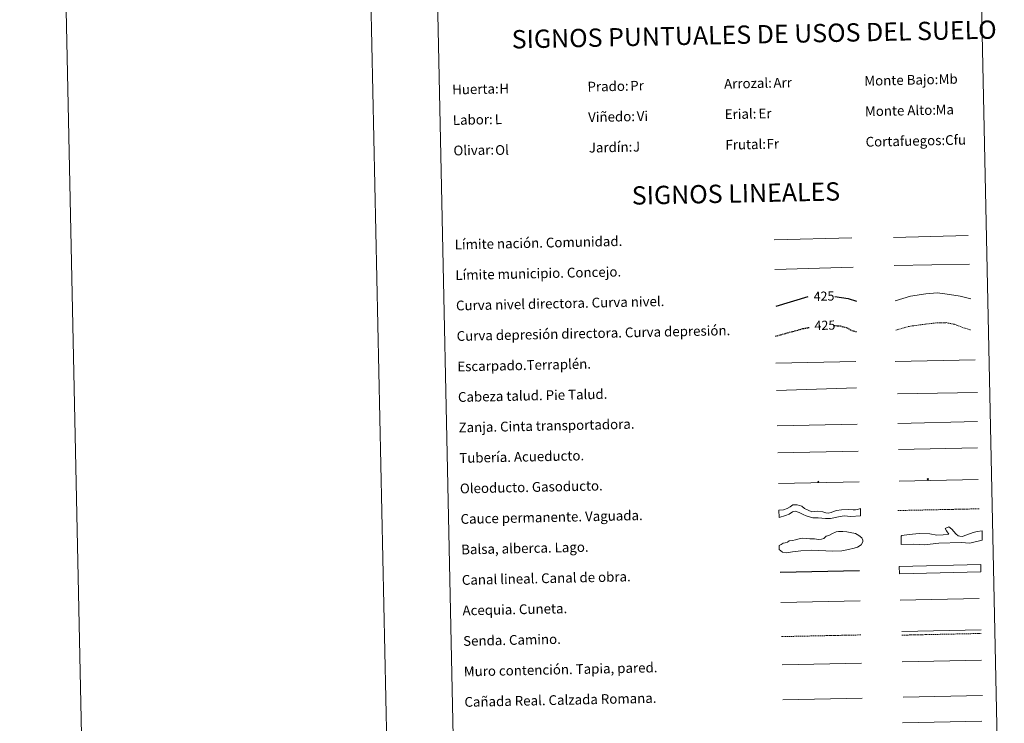
# Model space of a CAD drawing. Units: metres. Extents: x 644136 to 648653, y 4727227 to 4730291.
# Drawn here: x 644136 to 644944, y 4727818 to 4728394 of the extents above; entities that cross this region are included whole.
import ezdxf
from ezdxf.enums import TextEntityAlignment as Align

# ---------------------------------------------------------------- set-up
doc = ezdxf.new("R2010")
doc.units = ezdxf.units.M
doc.header["$MEASUREMENT"] = 0
doc.linetypes.add('TRAZOSX2', pattern=[1.5, 1, -0.5])
doc.layers.add('Carátula', color=7, linetype='Continuous', lineweight=5)
doc.layers.add('Level 63', color=7, linetype='Continuous', lineweight=0)
doc.styles.add('Arial', font='ARIAL.TTF', dxfattribs={"height": 0.2})

# ---------------------------------------------------------------- blocks, each defined once
blk = doc.blocks.new('5ROLEO')
at = {"layer": 'Carátula', "linetype": 'Continuous', "lineweight": 5}
for color, points in [(2, [(-0.2, -5.2), (-5.2, -0.1), (-0.2, 5), (0, 2.4), (-0.6, 2.3), (-1, 2.1), (-1.4, 1.8), (-1.7, 1.3), (-1.9, 0.6), (-1.9, -0.2), (-1.9, -0.8), (-1.8, -1.3), (-1.6, -1.7), (-1.4, -2.1), (-1.1, -2.4), (-0.8, -2.6), (-0.4, -2.7), (0, -2.7)]), (250, [(0, -2.7), (-0.4, -2.7), (-0.8, -2.6), (-1.1, -2.4), (-1.4, -2.1), (-1.6, -1.7), (-1.8, -1.3), (-1.9, -0.8), (-1.9, -0.2), (-1.9, 0.6), (-1.7, 1.3), (-1.4, 1.8), (-1, 2.1), (-0.6, 2.3), (0, 2.4), (0, 1.5), (-0.2, 1.5), (-0.5, 1.4), (-0.7, 1.3), (-0.8, 1.1), (-1, 0.9), (-1.1, 0.6), (-1.2, 0.2), (-1.2, -0.2), (-1.2, -0.6), (-1.1, -0.9), (-1, -1.2), (-0.8, -1.4), (-0.7, -1.6), (-0.5, -1.8), (-0.2, -1.8), (0, -1.9)]), (2, [(0, -1.9), (-0.2, -1.8), (-0.5, -1.8), (-0.7, -1.6), (-0.8, -1.4), (-1, -1.2), (-1.1, -0.9), (-1.2, -0.6), (-1.2, -0.2), (-1.2, 0.2), (-1.1, 0.6), (-1, 0.9), (-0.8, 1.1), (-0.7, 1.3), (-0.5, 1.4), (-0.2, 1.5), (0, 1.5), (0.3, 1.5), (0.5, 1.4), (0.7, 1.3), (0.9, 1.1), (1, 0.9), (1.1, 0.6), (1.1, 0.3), (1.2, -0.1), (1.2, -0.5), (1.1, -0.9), (1, -1.2), (0.8, -1.4), (0.7, -1.6), (0.5, -1.8), (0.3, -1.8)]), (2, [(-0.2, -5.2), (0, -2.7), (0.4, -2.7), (0.8, -2.6), (1.1, -2.4), (1.4, -2.1), (1.6, -1.7), (1.8, -1.3), (1.9, -0.7), (1.9, -0.2), (1.9, 0.4), (1.8, 0.9), (1.6, 1.4), (1.4, 1.7), (1.1, 2), (0.8, 2.2), (0.4, 2.3), (0, 2.4), (-0.2, 5), (4.9, -0.1)]), (250, [(0, -2.7), (0, -1.9), (0.3, -1.8), (0.5, -1.8), (0.7, -1.6), (0.8, -1.4), (1, -1.2), (1.1, -0.9), (1.2, -0.5), (1.2, -0.1), (1.1, 0.3), (1.1, 0.6), (1, 0.9), (0.9, 1.1), (0.7, 1.3), (0.5, 1.4), (0.3, 1.5), (0, 1.5), (0, 1.5), (0, 2.4), (0, 2.4), (0.4, 2.3), (0.8, 2.2), (1.1, 2), (1.4, 1.7), (1.6, 1.4), (1.8, 0.9), (1.9, 0.4), (1.9, -0.2), (1.9, -0.7), (1.8, -1.3), (1.6, -1.7), (1.4, -2.1), (1.1, -2.4), (0.8, -2.6), (0.4, -2.7)])]:
    blk.add_hatch(color=color, dxfattribs=at).paths.add_polyline_path(points)
at = {"layer": 'Carátula', "color": 250, "linetype": 'Continuous', "lineweight": 5, "flags": 128}
blk.add_lwpolyline([(-0.1, -5.2), (4.9, -0.1), (-0.1, 5), (-5.2, -0.1), (-0.1, -5.2)], dxfattribs=at)
blk = doc.blocks.new('5GASO')
at = {"layer": 'Carátula', "linetype": 'Continuous', "lineweight": 5}
for color, points in [(33, [(0, -5.1), (-5.1, 0), (0, 5.1), (0.2, 2.5), (-0.3, 2.4), (-0.8, 2.2), (-1.2, 1.8), (-1.5, 1.3), (-1.7, 0.7), (-1.7, 0), (-1.7, -0.8), (-1.5, -1.4), (-1.2, -1.9), (-0.8, -2.3), (-0.3, -2.5), (0.3, -2.6)]), (250, [(0.3, -2.6), (-0.3, -2.5), (-0.8, -2.3), (-1.2, -1.9), (-1.5, -1.4), (-1.7, -0.8), (-1.7, 0), (-1.7, 0.7), (-1.5, 1.3), (-1.2, 1.8), (-0.8, 2.2), (-0.3, 2.4), (0.2, 2.5), (0.6, 2.5), (0.9, 2.4), (1.1, 2.3), (1.4, 2.1), (1.6, 1.9), (1.7, 1.6), (1.8, 1.3), (1.9, 1), (1.2, 0.8), (1, 1.2), (0.8, 1.4), (0.5, 1.6), (0.2, 1.6), (0, 1.6), (-0.3, 1.5), (-0.5, 1.4), (-0.7, 1.2), (-0.8, 1), (-0.9, 0.7), (-1, 0.4), (-1, 0), (-1, -0.4), (-0.9, -0.8), (-0.8, -1.1), (-0.6, -1.4), (-0.4, -1.5), (-0.2, -1.7), (0, -1.7), (0.2, -1.8), (0.5, -1.7), (0.8, -1.6), (1, -1.5), (1.3, -1.3), (1.3, -0.7), (0.2, -0.7), (0.2, 0.1), (2, 0.1), (2, -1.8), (1.7, -2.1), (1.3, -2.4), (0.8, -2.5)]), (33, [(0, -5.1), (0.3, -2.6), (0.8, -2.5), (1.3, -2.4), (1.7, -2.1), (2, -1.8), (2, 0.1), (0.2, 0.1), (0.2, -0.7), (1.3, -0.7), (1.3, -1.3), (1, -1.5), (0.8, -1.6), (0.5, -1.7), (0.2, -1.8), (0, -1.7), (-0.2, -1.7), (-0.4, -1.5), (-0.6, -1.4), (-0.8, -1.1), (-0.9, -0.8), (-1, -0.4), (-1, 0), (-1, 0.4), (-0.9, 0.7), (-0.8, 1), (-0.7, 1.2), (-0.5, 1.4), (-0.3, 1.5), (0, 1.6), (0.2, 1.6), (0.5, 1.6), (0.8, 1.4), (1, 1.2), (1.2, 0.8), (1.9, 1), (1.8, 1.3), (1.7, 1.6), (1.6, 1.9), (1.4, 2.1), (1.1, 2.3), (0.9, 2.4), (0.6, 2.5), (0.2, 2.5), (0, 5.1), (5.1, 0)])]:
    blk.add_hatch(color=color, dxfattribs=at).paths.add_polyline_path(points)
at = {"layer": 'Carátula', "color": 250, "linetype": 'Continuous', "lineweight": 5}
blk.add_3dface([(0, -5.1), (5.1, 0), (0, 5.1), (-5.1, 0)], dxfattribs=at)

msp = doc.modelspace()

# ---------------------------------------------------------------- linework, layer by layer
at = {"layer": 'Level 63', "linetype": 'Continuous', "lineweight": 0}
msp.add_line((644386.23, 4730202.09, 0.01), (644449.33, 4727232.76, 0.01), dxfattribs=at)
at = {"layer": 'Level 63', "color": 19, "linetype": 'Continuous', "lineweight": 0, "ltscale": 0.45}
for p, q in [((644754.95, 4728214.03, 0.01), (644818.62, 4728215.69, 0.01)), ((644852.76, 4728215.87, 0.01), (644914.07, 4728217.48, 0.01)), ((644755.54, 4728189.64, 0.01), (644819.53, 4728191.56, 0.01)), ((644853.35, 4728192.9, 0.01), (644915, 4728194.11, 0.01))]:
    msp.add_line(p, q, dxfattribs=at)
at = {"layer": 'Level 63', "color": 36, "linetype": 'Continuous', "lineweight": 30}
msp.add_line((644756.42, 4728159.63, 0.01), (644782.71, 4728167.49, 0.01), dxfattribs=at)
at = {"layer": 'Level 63', "color": 39, "linetype": 'Continuous', "lineweight": 0}
for p, q in [((644854.09, 4728114.24, 0.01), (644919.74, 4728115.63, 0.01)), ((644756.32, 4728112.78, 0.01), (644821.97, 4728114.18, 0.01)), ((644756.79, 4728090.45, 0.01), (644822.43, 4728092.58, 0.01)), ((644856.03, 4728087.77, 0.01), (644921.53, 4728088.88, 0.01)), ((644757.3, 4728061.59, 0.01), (644822.81, 4728062.7, 0.01))]:
    msp.add_line(p, q, dxfattribs=at)
at = {"layer": 'Level 63', "color": 19, "linetype": 'Continuous', "lineweight": 0}
for p, q in [((644856.26, 4728063.51, 0.01), (644921.57, 4728064.9, 0.01)), ((644757.78, 4728039.23, 0.01), (644823.73, 4728040.64, 0.01)), ((644859.5, 4727892.88, 0.01), (644924.57, 4727894.27, 0.01))]:
    msp.add_line(p, q, dxfattribs=at)
at = {"layer": 'Level 63', "color": 142, "linetype": 'TRAZOSX2', "lineweight": 13}
msp.add_line((644856.23, 4727992.04, 0.01), (644923.08, 4727993.46, 0.01), dxfattribs=at)
at = {"layer": 'Level 63', "color": 5, "linetype": 'Continuous', "lineweight": 30}
msp.add_line((644759.85, 4727941.6, 0.01), (644824.84, 4727942.98, 0.01), dxfattribs=at)
at = {"layer": 'Level 63', "color": 5, "linetype": 'Continuous', "lineweight": 0}
msp.add_line((644760.39, 4727916.6, 0.01), (644825.35, 4727917.98, 0.01), dxfattribs=at)
at = {"layer": 'Level 63', "color": 19, "linetype": 'TRAZOSX2', "lineweight": 0}
for p, q in [((644760.98, 4727888.71, 0.01), (644825.94, 4727890.09, 0.01)), ((644859.56, 4727889.9, 0.01), (644924.63, 4727891.29, 0.01))]:
    msp.add_line(p, q, dxfattribs=at)
at = {"layer": 'Level 63', "color": 1, "linetype": 'Continuous', "lineweight": 13}
msp.add_line((644761.47, 4727865.63, 0.01), (644826.54, 4727867.02, 0.01), dxfattribs=at)
at = {"layer": 'Level 63', "color": 1, "linetype": 'Continuous', "lineweight": 0}
msp.add_line((644859.91, 4727868.01, 0.01), (644924.98, 4727869.39, 0.01), dxfattribs=at)
at = {"layer": 'Level 63', "linetype": 'Continuous', "lineweight": 0}
for points in [[(644199.39, 4727227.45, 0.01), (644136.29, 4730196.78, 0.01), (648590.28, 4730291.43, 0.01), (648653.38, 4727322.1, 0.01), (644199.39, 4727227.45, 0.01)], [(644467.07, 4728965.61, 0.01), (644912.9, 4728975.08, 0.01), (644948.74, 4727288.38, 0.01), (644502.93, 4727278.91, 0.01), (644467.07, 4728965.61, 0.01)]]:
    msp.add_polyline3d(points, close=True, dxfattribs=at)
at = {"layer": 'Level 63', "color": 36, "linetype": 'Continuous', "lineweight": 30}
msp.add_polyline3d([(644804.53, 4728167.5, 0.01), (644815.61, 4728165.79, 0.01), (644822.38, 4728163.7, 0.01)], dxfattribs=at)
at = {"layer": 'Level 63', "color": 36, "linetype": 'Continuous', "lineweight": 0}
msp.add_polyline3d([(644854.14, 4728163.85, 0.01), (644866.53, 4728167.67, 0.01), (644879.31, 4728169.55, 0.01), (644888.91, 4728170.55, 0.01), (644898.55, 4728169.15, 0.01), (644907.39, 4728167.74, 0.01), (644916.26, 4728165.53, 0.01)], dxfattribs=at)
at = {"layer": 'Level 63', "color": 39, "linetype": 'TRAZOSX2', "lineweight": 30}
for points in [[(644755.84, 4728134.96, 0.01), (644778.47, 4728141.14, 0.01), (644783.56, 4728142.09, 0.01)], [(644803.94, 4728143.68, 0.01), (644808.88, 4728143.38, 0.01), (644814.52, 4728141.9, 0.01), (644818.57, 4728139.59, 0.01), (644822.91, 4728138.6, 0.01)]]:
    msp.add_polyline3d(points, dxfattribs=at)
at = {"layer": 'Level 63', "color": 39, "linetype": 'TRAZOSX2', "lineweight": 0}
msp.add_polyline3d([(644854.65, 4728139.9, 0.01), (644865.45, 4728142.99, 0.01), (644879.03, 4728144.87, 0.01), (644888.63, 4728145.88, 0.01), (644895.84, 4728146.03, 0.01), (644903.08, 4728144.59, 0.01), (644908.74, 4728142.31, 0.01), (644916, 4728140.04, 0.01)], dxfattribs=at)
at = {"layer": 'Level 63', "color": 5, "linetype": 'Continuous', "lineweight": 13}
msp.add_polyline3d([(644856.9, 4728042.2, 0.01), (644921.53, 4728043.47, 0.01)], dxfattribs=at)
at = {"layer": 'Level 63', "color": 19, "linetype": 'Continuous', "lineweight": 13, "ltscale": 0.4}
msp.add_polyline3d([(644758.31, 4728014.24, 0.01), (644824.6, 4728015.49, 0.01)], dxfattribs=at)
at = {"layer": 'Level 63', "color": 19, "linetype": 'Continuous', "lineweight": 13, "ltscale": 0.3}
msp.add_polyline3d([(644857.28, 4728016, 0.01), (644922.05, 4728017.4, 0.01)], dxfattribs=at)
at = {"layer": 'Level 63', "color": 144, "linetype": 'Continuous', "lineweight": 13}
for points in [[(644825.74, 4727987.67, 0.01), (644817.87, 4727987.16, 0.01), (644812.37, 4727987.58, 0.01), (644807.63, 4727986.84, 0.01), (644801, 4727985.54, 0.01), (644796.88, 4727985.55, 0.01), (644791.07, 4727986.07, 0.01), (644786.62, 4727986.18, 0.01), (644783.86, 4727986.86, 0.01), (644781.2, 4727987.76, 0.01), (644778.75, 4727988.77, 0.01), (644775.44, 4727990.5, 0.01), (644772.04, 4727991.47, 0.01), (644769.83, 4727990.9, 0.01), (644767.23, 4727989.04, 0.01), (644764.29, 4727988.04, 0.01), (644758.91, 4727986.25, 0.01), (644758.78, 4727992.25, 0.01), (644762.5, 4727992.54, 0.01), (644765.55, 4727993.67, 0.01), (644767.95, 4727994.98, 0.01), (644770.2, 4727996.59, 0.01), (644773.65, 4727996.66, 0.01), (644777.48, 4727995.7, 0.01), (644779.73, 4727993.73, 0.01), (644782.72, 4727992.21, 0.01), (644785.71, 4727991.02, 0.01), (644790.77, 4727991.54, 0.01), (644794.79, 4727990.99, 0.01), (644796.5, 4727990.39, 0.01), (644797.14, 4727990.2, 0.01), (644799.15, 4727989.82, 0.01), (644801.57, 4727990.39, 0.01), (644803.66, 4727991.28, 0.01), (644806.07, 4727991.97, 0.01), (644810.04, 4727992.59, 0.01), (644815.96, 4727992.94, 0.01), (644819.55, 4727992.7, 0.01), (644821.45, 4727992.64, 0.01), (644823.24, 4727992.78, 0.01), (644825.61, 4727993.67, 0.01), (644825.74, 4727987.67, 0.01)], [(644924.44, 4727941.67, 0.01), (644857.6, 4727940.25, 0.01), (644857.48, 4727946.25, 0.01), (644924.31, 4727947.67, 0.01), (644924.44, 4727941.67, 0.01)]]:
    msp.add_polyline3d(points, close=True, dxfattribs=at)
at = {"layer": 'Level 63', "color": 131, "linetype": 'Continuous', "lineweight": 0}
msp.add_polyline3d([(644858.93, 4727971.01, 0.01), (644859.51, 4727971.62, 0.01), (644865.7, 4727972.39, 0.01), (644873.67, 4727973.22, 0.01), (644882.57, 4727972.89, 0.01), (644888.22, 4727971.87, 0.01), (644893.55, 4727972.04, 0.01), (644897.96, 4727972.76, 0.01), (644896.12, 4727975.38, 0.01), (644895.16, 4727977.42, 0.01), (644898.09, 4727978.7, 0.01), (644900.51, 4727976.69, 0.01), (644903.88, 4727972.94, 0.01), (644905.71, 4727971.2, 0.01), (644907.19, 4727970.95, 0.01), (644908.98, 4727970.71, 0.01), (644912.79, 4727972.01, 0.01), (644918.06, 4727973.95, 0.01), (644921.29, 4727974.93, 0.01), (644925.42, 4727975.34, 0.01), (644925.36, 4727967.64, 0.01), (644915.36, 4727965.27, 0.01), (644908.23, 4727965.95, 0.01), (644889.89, 4727965.4, 0.01), (644878.1, 4727963.87, 0.01), (644869.49, 4727964.51, 0.01), (644859.14, 4727964.19, 0.01), (644858.93, 4727971.01, 0.01)], close=True, dxfattribs=at)
at = {"layer": 'Level 63', "color": 142, "linetype": 'Continuous', "lineweight": 0}
msp.add_polyline3d([(644763.94, 4727965.57, 0.01), (644765.69, 4727966.19, 0.01), (644767.15, 4727967.12, 0.01), (644769.82, 4727967.45, 0.01), (644772.46, 4727968.11, 0.01), (644775.41, 4727968.77, 0.01), (644778.06, 4727969.41, 0.01), (644781.02, 4727969.19, 0.01), (644783.99, 4727968.96, 0.01), (644787.84, 4727968.74, 0.01), (644791.11, 4727968.21, 0.01), (644793.77, 4727968.56, 0.01), (644795.53, 4727969.2, 0.01), (644797.57, 4727971.02, 0.01), (644799.61, 4727971.65, 0.01), (644802.26, 4727972.9, 0.01), (644805.78, 4727974.46, 0.01), (644807.55, 4727974.78, 0.01), (644811.09, 4727974.85, 0.01), (644814.35, 4727974.64, 0.01), (644817.33, 4727974.11, 0.01), (644821.48, 4727973.31, 0.01), (644824.19, 4727971.59, 0.01), (644826.89, 4727969.57, 0.01), (644827.52, 4727967.8, 0.01), (644827.56, 4727966.32, 0.01), (644826.14, 4727963.91, 0.01), (644823.2, 4727962.07, 0.01), (644820.56, 4727961.13, 0.01), (644815.85, 4727960.15, 0.01), (644810.24, 4727959.13, 0.01), (644802.86, 4727958.67, 0.01), (644785.67, 4727959.51, 0.01), (644776.8, 4727959.02, 0.01), (644770.01, 4727958.28, 0.01), (644764.7, 4727957.28, 0.01), (644761.73, 4727957.8, 0.01), (644759.01, 4727960.12, 0.01), (644758.95, 4727963.38, 0.01), (644760.7, 4727964.3, 0.01), (644762.16, 4727965.23, 0.01), (644763.94, 4727965.57, 0.01)], close=True, dxfattribs=at)
at = {"layer": 'Level 63', "color": 5, "linetype": 'Continuous', "lineweight": 0}
msp.add_polyline3d([(644858.28, 4727918.52, 0.01), (644923.06, 4727919.9, 0.01)], dxfattribs=at)
at = {"layer": 'Level 63', "color": 19, "linetype": 'Continuous', "lineweight": 0}
for points in [[(644860.53, 4727839.01, 0.01), (644925.6, 4727840.4, 0.01)], [(644762.08, 4727836.78, 0.01), (644827.05, 4727838.16, 0.01)]]:
    msp.add_polyline3d(points, dxfattribs=at)
at = {"layer": 'Level 63', "color": 19, "linetype": 'Continuous', "lineweight": 0, "ltscale": 0.4}
msp.add_polyline3d([(644860.14, 4727817.98, 0.01), (644925.22, 4727819.36, 0.01)], dxfattribs=at)

# ---------------------------------------------------------------- block references
at = {"layer": 'Level 63', "color": 2, "linetype": 'Continuous', "lineweight": 0, "xscale": 0.1000007614726202, "yscale": 0.1000007614726202, "rotation": 1.216718582912905}
for name, p in [('5GASO', (644880.82, 4728017.8, 0.01)), ('5ROLEO', (644791.14, 4728015.48, 0.01))]:
    msp.add_blockref(name, p, dxfattribs=at)

# ---------------------------------------------------------------- texts
at = {"layer": 'Level 63', "linetype": 'Continuous', "lineweight": 0, "style": 'Arial'}
for s, p in [('SIGNOS PUNTUALES DE USOS DEL SUELO', (644738.5, 4728382.29, 0.01)), ('SIGNOS LINEALES', (644723.53, 4728251.95, 0.01))]:
    msp.add_text(s, height=14.9996, rotation=1.16749, dxfattribs=at).set_placement(p, align=Align.MIDDLE_CENTER)
for s, height, p in [('Monte Bajo:', 7.9988, (644828.79, 4728344.23, 0.01)), ('Huerta:', 7.999, (644490.87, 4728337.05, 0.01)), ('Prado:', 7.999, (644601.84, 4728339.41, 0.01)), ('Arrozal:', 7.999, (644713.82, 4728341.79, 0.01)), ('Monte Alto:', 7.9988, (644829.32, 4728319.24, 0.01)), ('Labor:', 7.999, (644491.4, 4728312.06, 0.01)), ('Viñedo:', 7.999, (644602.37, 4728314.42, 0.01)), ('Erial:', 7.999, (644714.35, 4728316.8, 0.01)), ('Jardín:', 7.999, (644602.9, 4728289.42, 0.01)), ('Frutal:', 7.999, (644714.89, 4728291.8, 0.01)), ('Cortafuegos:', 7.9988, (644829.86, 4728294.24, 0.01)), ('Olivar:', 7.999, (644491.93, 4728287.06, 0.01)), ('Límite nación. Comunidad.', 7.9988, (644492.97, 4728210.01, 0.01)), ('Límite municipio. Concejo.', 7.9988, (644493.5, 4728185.01, 0.01)), ('Curva nivel directora. Curva nivel.', 7.9988, (644494.03, 4728160.02, 0.01)), ('Curva depresión directora. Curva depresión.', 7.9988, (644494.57, 4728135.03, 0.01)), ('Escarpado.Terraplén.', 7.9988, (644495.1, 4728110.03, 0.01)), ('Cabeza talud. Pie Talud.', 7.9988, (644495.63, 4728085.04, 0.01)), ('Zanja. Cinta transportadora.', 7.9988, (644496.15, 4728060.04, 0.01)), ('Tubería. Acueducto.', 7.9988, (644496.69, 4728035.05, 0.01)), ('Oleoducto. Gasoducto.', 7.9988, (644497.23, 4728010.05, 0.01)), ('Cauce permanente. Vaguada.', 7.9988, (644497.76, 4727985.06, 0.01)), ('Balsa, alberca. Lago.', 7.9988, (644498.28, 4727960.06, 0.01)), ('Canal lineal. Canal de obra.', 7.9988, (644498.82, 4727935.07, 0.01)), ('Acequia. Cuneta.', 7.9988, (644499.35, 4727910.08, 0.01)), ('Senda. Camino.', 7.9988, (644499.87, 4727885.08, 0.01)), ('Muro contención. Tapia, pared.', 7.9988, (644500.41, 4727860.09, 0.01)), ('Cañada Real. Calzada Romana.', 7.9988, (644500.93, 4727835.09, 0.01))]:
    msp.add_text(s, height=height, rotation=1.21738, dxfattribs=at).set_placement(p, align=Align.MIDDLE_LEFT)
at = {"layer": 'Level 63', "color": 92, "linetype": 'Continuous', "lineweight": 0, "style": 'Arial'}
for s, height, p in [('Mb', 7.999, (644889.74, 4728345.57, 0.01)), ('H', 8, (644529.58, 4728337.77, 0.01)), ('Pr', 7.999, (644636.87, 4728340.19, 0.01)), ('Arr', 7.999, (644754.26, 4728342.59, 0.01)), ('L', 8, (644525.83, 4728312.67, 0.01)), ('Vi', 7.999, (644642.2, 4728315.28, 0.01)), ('Er', 7.999, (644742.03, 4728317.4, 0.01)), ('Ma', 7.999, (644887.23, 4728320.49, 0.01)), ('Cfu', 7.999, (644895.02, 4728295.63, 0.01)), ('J', 8, (644639.11, 4728290.19, 0.01)), ('Fr', 7.999, (644748.65, 4728292.52, 0.01)), ('Ol', 7.999, (644526.14, 4728287.45, 0.01))]:
    msp.add_text(s, height=height, rotation=1.21738, dxfattribs=at).set_placement(p, align=Align.MIDDLE_LEFT)
at = {"layer": 'Level 63', "color": 39, "linetype": 'Continuous', "lineweight": 0, "style": 'Arial'}
for p in [(644795.73, 4728167.76, 0.01), (644796.49, 4728143.91, 0.01)]:
    msp.add_text('425', height=7.5, rotation=1.21738, dxfattribs=at).set_placement(p, align=Align.MIDDLE_CENTER)

doc.saveas('drawing.dxf')
